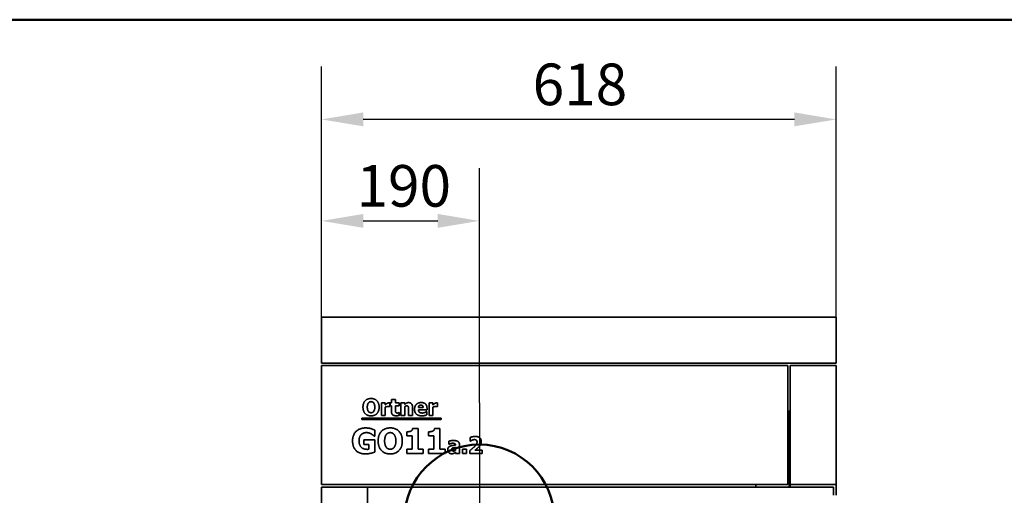
# Model space of a CAD drawing. Units: millimetres. Extents: x 400 to 5840, y 100 to 4100.
# Drawn here: x 2045 to 3228, y 3529 to 4100 of the extents above; entities that cross this region are included whole.
import ezdxf

# ---------------------------------------------------------------- set-up
doc = ezdxf.new("R2010")
doc.units = ezdxf.units.MM
doc.header["$LTSCALE"] = 20
for name, color, linetype, lineweight in [('Bemaßungen(DIN)', 7, 'Continuous', 25), ('Mittelpunktmarkierung(DIN)', 7, 'Continuous', 25), ('Sichtbare Kanten(DIN)', 7, 'Continuous', 35), ('Skizziergeometrie(DIN)', 7, 'Continuous', 50)]:
    doc.layers.add(name, color=color, linetype=linetype, lineweight=lineweight)
doc.styles.add('Aktuell-BSI', font='arial.ttf')
doc.dimstyles.new('STANDARD-DIN-Ortner', dxfattribs={"dimscale": 20, "dimtxt": 2.5, "dimasz": 2.5, "dimexe": 3.175, "dimexo": 0, "dimgap": 0.8, "dimtad": 1, "dimdec": 1, "dimrnd": 1e-08, "dimtxsty": 'Aktuell-BSI', "dimcen": 0.09, "dimdle": 10, "dimclrd": 7, "dimclre": 7, "dimclrt": 7, "dimadec": 0, "dimazin": 2, "dimtfac": 4, "dimtmove": 0, "dimatfit": 3, "dimfxl": 1, "dimtolj": 1, "dimtzin": 0, "dimlwd": 25, "dimlwe": 25, "dimarcsym": 0})

# ---------------------------------------------------------------- blocks, each defined once
blk = doc.blocks.new('Ränder Ortner')
at = {"layer": 'Skizziergeometrie(DIN)'}
blk.add_line((292, 205), (20, 205), dxfattribs=at)
blk = doc.blocks.new('*D15')
at = {"layer": 'Bemaßungen(DIN)', "color": 7, "linetype": 'Continuous', "lineweight": 25, "transparency": 16777216}
for p, q in [((2407.9, 3742.6), (2407.9, 3921.8)), ((2597.4, 3639.6), (2597.4, 3921.8)), ((2457.9, 3858.3), (2547.4, 3858.3))]:
    blk.add_line(p, q, dxfattribs=at)
at = {"layer": 'Bemaßungen(DIN)', "color": 7, "linetype": 'Continuous', "transparency": 16777216}
for points in [[(2457.9, 3866.6), (2457.9, 3850), (2407.9, 3858.3)], [(2547.4, 3866.6), (2547.4, 3850), (2597.4, 3858.3)]]:
    blk.add_solid(points, dxfattribs=at)
at = {"layer": 'Defpoints', "color": 0, "linetype": 'Continuous', "transparency": 16777216}
for p in [(2597.4, 3858.3), (2407.9, 3742.6), (2597.4, 3639.6)]:
    blk.add_point(p, dxfattribs=at)
at = {"layer": 'Bemaßungen(DIN)', "color": 7, "linetype": 'Continuous', "lineweight": 25, "transparency": 16777216, "insert": (2449.8, 3925.4), "char_height": 50, "attachment_point": 1, "style": 'Aktuell-BSI'}
blk.add_mtext('\\A1;190', dxfattribs=at)
blk = doc.blocks.new('*D16')
at = {"layer": 'Bemaßungen(DIN)', "color": 7, "linetype": 'Continuous', "lineweight": 25, "transparency": 16777216}
for p, q in [((2407.9, 3742.6), (2407.9, 4043.7)), ((3025.9, 3742.6), (3025.9, 4043.7)), ((2975.9, 3980.2), (2457.9, 3980.2))]:
    blk.add_line(p, q, dxfattribs=at)
at = {"layer": 'Bemaßungen(DIN)', "color": 7, "linetype": 'Continuous', "transparency": 16777216}
for points in [[(2457.9, 3988.6), (2457.9, 3971.9), (2407.9, 3980.2)], [(2975.9, 3988.6), (2975.9, 3971.9), (3025.9, 3980.2)]]:
    blk.add_solid(points, dxfattribs=at)
at = {"layer": 'Defpoints', "color": 0, "linetype": 'Continuous', "transparency": 16777216}
for p in [(2407.9, 3980.2), (2407.9, 3742.6), (3025.9, 3742.6)]:
    blk.add_point(p, dxfattribs=at)
at = {"layer": 'Bemaßungen(DIN)', "color": 7, "linetype": 'Continuous', "lineweight": 25, "transparency": 16777216, "insert": (2661.4, 4047.3), "char_height": 50, "attachment_point": 1, "style": 'Aktuell-BSI'}
blk.add_mtext('\\A1;618', dxfattribs=at)

msp = doc.modelspace()

# ---------------------------------------------------------------- linework, layer by layer
at = {"layer": 'Mittelpunktmarkierung(DIN)', "linetype": 'Continuous'}
msp.add_line((2597.37, 3639.59), (2597.37, 3359.59), dxfattribs=at)
at = {"layer": 'Sichtbare Kanten(DIN)'}
for p, q in [((3025.87, 3742.59), (2407.87, 3742.59)), ((2407.87, 3687.59), (2407.87, 3742.59)), ((3025.87, 3687.59), (3025.87, 3742.59)), ((3025.87, 3687.59), (2407.87, 3687.59)), ((2407.87, 3684.59), (2967.87, 3684.59)), ((2407.87, 3684.59), (2407.87, 3541.59)), ((2967.87, 3541.59), (2967.87, 3684.59)), ((2970.87, 3684.59), (3025.87, 3684.59)), ((2970.87, 3541.59), (2970.87, 3684.59)), ((3025.87, 3541.59), (3025.87, 3684.59)), ((2491.85, 3643.91), (2496.55, 3643.91)), ((2491.85, 3639.6), (2491.85, 3643.91)), ((2496.55, 3643.91), (2496.55, 3639.6)), ((2479.65, 3639.6), (2484.35, 3639.6)), ((2479.65, 3624.51), (2479.65, 3639.6)), ((2484.35, 3639.6), (2484.35, 3637.43)), ((2484.35, 3634.61), (2484.35, 3624.51)), ((2489.78, 3635.14), (2489.39, 3635.14)), ((2489.78, 3639.6), (2489.78, 3635.14)), ((2490.05, 3639.6), (2491.85, 3639.6)), ((2490.05, 3636.32), (2490.05, 3639.6)), ((2491.85, 3636.32), (2490.05, 3636.32)), ((2491.85, 3629.27), (2491.85, 3636.32)), ((2496.55, 3639.6), (2501.09, 3639.6)), ((2501.09, 3636.32), (2496.55, 3636.32)), ((2496.55, 3636.32), (2496.55, 3630.96)), ((2501.09, 3639.6), (2501.09, 3636.32)), ((2503, 3624.51), (2503, 3639.6)), ((2503, 3639.6), (2507.7, 3639.6)), ((2507.7, 3639.6), (2507.7, 3637.93)), ((2507.7, 3635.19), (2507.7, 3624.51)), ((2512.39, 3624.51), (2512.39, 3631.98)), ((2517.12, 3634.33), (2517.12, 3624.51)), ((2524.19, 3633.99), (2529.89, 3633.99)), ((2534.53, 3631.15), (2524.2, 3631.15)), ((2534.53, 3632.85), (2534.53, 3631.15)), ((2536.94, 3624.51), (2536.94, 3639.6)), ((2536.94, 3639.6), (2541.64, 3639.6)), ((2541.64, 3639.6), (2541.64, 3637.43)), ((2541.64, 3634.61), (2541.64, 3624.51)), ((2547.07, 3635.14), (2546.68, 3635.14)), ((2547.07, 3639.6), (2547.07, 3635.14)), ((2456.28, 3619.88), (2456.28, 3621.35)), ((2456.28, 3621.35), (2551.6, 3621.35)), ((2551.6, 3619.88), (2456.28, 3619.88)), ((2484.35, 3624.51), (2479.65, 3624.51)), ((2500.69, 3627.94), (2501.09, 3627.94)), ((2501.09, 3627.94), (2501.09, 3624.64)), ((2507.7, 3624.51), (2503, 3624.51)), ((2517.12, 3624.51), (2512.39, 3624.51)), ((2533.75, 3629.24), (2534.25, 3629.24)), ((2534.25, 3629.24), (2534.25, 3625.35)), ((2541.64, 3624.51), (2536.94, 3624.51)), ((2551.6, 3621.35), (2551.6, 3619.88)), ((2967.87, 3629.59), (2969.37, 3629.59)), ((2969.37, 3538.59), (2969.37, 3629.59)), ((2517.22, 3609.05), (2523.78, 3609.05)), ((2523.78, 3609.05), (2523.78, 3584.2)), ((2543.5, 3609.05), (2550.06, 3609.05)), ((2550.06, 3609.05), (2550.06, 3584.2)), ((2471.73, 3599.86), (2471.05, 3599.86)), ((2471.73, 3606.91), (2471.73, 3599.86)), ((2510.14, 3600.07), (2510.14, 3604.96)), ((2516.46, 3600.07), (2510.14, 3600.07)), ((2516.46, 3584.2), (2516.46, 3600.07)), ((2536.42, 3600.07), (2536.42, 3604.96)), ((2542.74, 3600.07), (2536.42, 3600.07)), ((2542.74, 3584.2), (2542.74, 3600.07)), ((2586.33, 3593.75), (2586.33, 3598.11)), ((2458.75, 3595.46), (2471.85, 3595.46)), ((2458.75, 3589.84), (2458.75, 3595.46)), ((2464.56, 3589.84), (2458.75, 3589.84)), ((2464.56, 3583.93), (2464.56, 3589.84)), ((2471.85, 3595.46), (2471.85, 3580.67)), ((2510.14, 3584.2), (2516.46, 3584.2)), ((2510.14, 3578.97), (2510.14, 3584.2)), ((2523.78, 3584.2), (2529.95, 3584.2)), ((2529.95, 3584.2), (2529.95, 3578.97)), ((2536.42, 3584.2), (2542.74, 3584.2)), ((2536.42, 3578.97), (2536.42, 3584.2)), ((2550.06, 3584.2), (2556.23, 3584.2)), ((2556.23, 3584.2), (2556.23, 3578.97)), ((2560.69, 3590.09), (2560.69, 3593.74)), ((2561.1, 3590.09), (2560.69, 3590.09)), ((2568.88, 3582.91), (2568.88, 3586.04)), ((2568.91, 3588.88), (2568.91, 3588.96)), ((2573.54, 3589.23), (2573.54, 3578.97)), ((2577.14, 3578.97), (2577.14, 3584.26)), ((2577.14, 3584.26), (2581.89, 3584.26)), ((2581.89, 3584.26), (2581.89, 3578.97)), ((2586.72, 3593.75), (2586.33, 3593.75)), ((2529.95, 3578.97), (2510.14, 3578.97)), ((2556.23, 3578.97), (2536.42, 3578.97)), ((2568.88, 3578.97), (2568.88, 3580.58)), ((2573.54, 3578.97), (2568.88, 3578.97)), ((2581.89, 3578.97), (2577.14, 3578.97)), ((2585.85, 3578.97), (2585.85, 3582.23)), ((2600.55, 3578.97), (2585.85, 3578.97)), ((2592.07, 3582.75), (2600.55, 3582.75)), ((2600.55, 3582.75), (2600.55, 3578.97)), ((2967.87, 3541.59), (2407.87, 3541.59)), ((2407.87, 3395.59), (2407.87, 3538.59)), ((2407.87, 3538.59), (2462.87, 3538.59)), ((2462.87, 3538.59), (3022.87, 3538.59)), ((2462.87, 3538.59), (2462.87, 3395.59)), ((2462.87, 3538.59), (2462.87, 3395.59)), ((2929.37, 3541.59), (2929.37, 3538.59)), ((2970.87, 3541.59), (3025.87, 3541.59)), ((2970.87, 3538.59), (2970.87, 3541.59)), ((3022.87, 3528.65), (3022.87, 3538.59)), ((3025.87, 3541.59), (3025.87, 3528.65))]:
    msp.add_line(p, q, dxfattribs=at)
for points in [[(2457.57, 3634.51), (2457.57, 3639.32), (2462.73, 3644.93), (2467.25, 3644.93)], [(2467.25, 3644.93), (2471.76, 3644.93), (2476.94, 3639.35), (2476.94, 3634.51)], [(2467.25, 3624.09), (2462.73, 3624.09), (2457.57, 3629.71), (2457.57, 3634.51)], [(2464.14, 3639.65), (2463.52, 3638.87), (2462.76, 3636.29), (2462.76, 3634.51)], [(2462.76, 3634.51), (2462.76, 3632.66), (2463.49, 3630.23), (2464.12, 3629.4)], [(2467.27, 3641.15), (2466.34, 3641.15), (2464.84, 3640.49), (2464.14, 3639.65)], [(2476.94, 3634.51), (2476.94, 3629.65), (2471.76, 3624.09), (2467.25, 3624.09)], [(2470.39, 3639.61), (2469.76, 3640.44), (2468.14, 3641.15), (2467.27, 3641.15)], [(2471.76, 3634.51), (2471.76, 3636.31), (2471.03, 3638.82), (2470.39, 3639.61)], [(2470.41, 3629.44), (2471.06, 3630.31), (2471.76, 3632.63), (2471.76, 3634.51)], [(2484.35, 3637.43), (2484.67, 3637.72), (2485.81, 3638.62), (2486.28, 3638.9)], [(2487.48, 3635.33), (2486.75, 3635.33), (2485.11, 3634.9), (2484.35, 3634.61)], [(2486.28, 3638.9), (2486.8, 3639.21), (2488.16, 3639.65), (2488.76, 3639.65)], [(2489.39, 3635.14), (2489.11, 3635.24), (2488.09, 3635.33), (2487.48, 3635.33)], [(2488.76, 3639.65), (2488.98, 3639.65), (2489.55, 3639.61), (2489.78, 3639.6)], [(2507.7, 3637.93), (2508.85, 3638.9), (2511.04, 3640), (2512.37, 3640)], [(2510.12, 3636.1), (2509.55, 3636.1), (2508.37, 3635.66), (2507.7, 3635.19)], [(2512.05, 3635.14), (2511.8, 3635.66), (2510.9, 3636.1), (2510.12, 3636.1)], [(2512.39, 3631.98), (2512.39, 3632.9), (2512.24, 3634.72), (2512.05, 3635.14)], [(2512.37, 3640), (2514.67, 3640), (2517.12, 3637.09), (2517.12, 3634.33)], [(2519.5, 3631.96), (2519.5, 3635.66), (2523.75, 3640.07), (2527.57, 3640.07)], [(2528.34, 3624.1), (2524.06, 3624.1), (2519.5, 3628.19), (2519.5, 3631.96)], [(2527.2, 3637.05), (2525.82, 3637.05), (2524.27, 3635.4), (2524.19, 3633.99)], [(2524.2, 3631.15), (2524.27, 3630.1), (2525.03, 3628.71), (2525.65, 3628.28)], [(2529.89, 3633.99), (2529.86, 3635.48), (2528.55, 3637.05), (2527.2, 3637.05)], [(2527.57, 3640.07), (2531.03, 3640.07), (2534.53, 3636.32), (2534.53, 3632.85)], [(2541.64, 3637.43), (2541.97, 3637.72), (2543.1, 3638.62), (2543.57, 3638.9)], [(2544.77, 3635.33), (2544.04, 3635.33), (2542.4, 3634.9), (2541.64, 3634.61)], [(2543.57, 3638.9), (2544.09, 3639.21), (2545.45, 3639.65), (2546.05, 3639.65)], [(2546.68, 3635.14), (2546.41, 3635.24), (2545.39, 3635.33), (2544.77, 3635.33)], [(2546.05, 3639.65), (2546.28, 3639.65), (2546.85, 3639.61), (2547.07, 3639.6)], [(2464.12, 3629.4), (2464.75, 3628.58), (2466.39, 3627.86), (2467.27, 3627.86)], [(2467.27, 3627.86), (2468.16, 3627.86), (2469.81, 3628.62), (2470.41, 3629.44)], [(2497.35, 3624.22), (2494.48, 3624.22), (2491.85, 3626.58), (2491.85, 3629.27)], [(2496.55, 3630.96), (2496.55, 3630.16), (2496.59, 3628.98), (2496.78, 3628.51)], [(2496.78, 3628.51), (2496.97, 3628.04), (2497.93, 3627.49), (2498.84, 3627.49)], [(2501.09, 3624.64), (2500.33, 3624.44), (2498.61, 3624.22), (2497.35, 3624.22)], [(2498.84, 3627.49), (2499.23, 3627.49), (2500.44, 3627.81), (2500.69, 3627.94)], [(2525.65, 3628.28), (2526.25, 3627.86), (2527.87, 3627.51), (2528.82, 3627.51)], [(2531.89, 3624.54), (2531.12, 3624.33), (2529.5, 3624.1), (2528.34, 3624.1)], [(2528.82, 3627.51), (2529.63, 3627.51), (2531.22, 3627.86), (2531.89, 3628.17)], [(2531.89, 3628.17), (2532.47, 3628.41), (2533.44, 3629.01), (2533.75, 3629.24)], [(2534.25, 3625.35), (2533.67, 3625.12), (2532.73, 3624.74), (2531.89, 3624.54)], [(2445.06, 3594), (2445.06, 3601.05), (2453.45, 3609.56), (2460.74, 3609.56)], [(2460.74, 3609.56), (2464.51, 3609.56), (2469.22, 3608.12), (2471.73, 3606.91)], [(2475.79, 3593.97), (2475.79, 3601.19), (2483.52, 3609.6), (2490.3, 3609.6)], [(2490.3, 3609.6), (2497.06, 3609.6), (2504.84, 3601.24), (2504.84, 3593.97)], [(2515.1, 3605.72), (2516.05, 3606.2), (2517.12, 3607.83), (2517.22, 3609.05)], [(2541.38, 3605.72), (2542.33, 3606.2), (2543.4, 3607.83), (2543.5, 3609.05)], [(2455.42, 3601.51), (2454.22, 3600.29), (2452.84, 3596.57), (2452.84, 3594.12)], [(2461.76, 3603.96), (2459.84, 3603.96), (2456.66, 3602.75), (2455.42, 3601.51)], [(2467.5, 3602.38), (2466.38, 3603.04), (2463.41, 3603.96), (2461.76, 3603.96)], [(2471.05, 3599.86), (2470.51, 3600.27), (2468.47, 3601.85), (2467.5, 3602.38)], [(2485.63, 3601.68), (2484.71, 3600.51), (2483.57, 3596.65), (2483.57, 3593.97)], [(2490.33, 3603.94), (2488.94, 3603.94), (2486.68, 3602.94), (2485.63, 3601.68)], [(2495.02, 3601.63), (2494.07, 3602.87), (2491.64, 3603.94), (2490.33, 3603.94)], [(2497.06, 3593.97), (2497.06, 3596.67), (2495.97, 3600.44), (2495.02, 3601.63)], [(2510.14, 3604.96), (2511.53, 3604.96), (2514.27, 3605.33), (2515.1, 3605.72)], [(2536.42, 3604.96), (2537.81, 3604.96), (2540.55, 3605.33), (2541.38, 3605.72)], [(2586.33, 3598.11), (2587.17, 3598.52), (2590.77, 3599.36), (2592.44, 3599.36)], [(2592.44, 3599.36), (2596.01, 3599.36), (2599.67, 3596.19), (2599.67, 3593.32)], [(2460.52, 3578.34), (2453.45, 3578.34), (2445.06, 3586.51), (2445.06, 3594)], [(2452.84, 3594.12), (2452.84, 3588.87), (2458.11, 3583.86), (2462.66, 3583.86)], [(2462.66, 3583.86), (2463.07, 3583.86), (2464.14, 3583.91), (2464.56, 3583.93)], [(2490.3, 3578.34), (2483.52, 3578.34), (2475.79, 3586.78), (2475.79, 3593.97)], [(2483.57, 3593.97), (2483.57, 3591.2), (2484.66, 3587.55), (2485.61, 3586.31)], [(2485.61, 3586.31), (2486.56, 3585.07), (2489.01, 3584.01), (2490.33, 3584.01)], [(2504.84, 3593.97), (2504.84, 3586.68), (2497.06, 3578.34), (2490.3, 3578.34)], [(2490.33, 3584.01), (2491.66, 3584.01), (2494.14, 3585.15), (2495.04, 3586.36)], [(2495.04, 3586.36), (2496.02, 3587.68), (2497.06, 3591.15), (2497.06, 3593.97)], [(2559.43, 3583.3), (2559.43, 3584.97), (2560.77, 3587.04), (2562.04, 3587.64)], [(2560.69, 3593.74), (2561.39, 3593.93), (2564.5, 3594.48), (2566.09, 3594.48)], [(2565.21, 3591.16), (2564.39, 3591.16), (2562.15, 3590.56), (2561.1, 3590.09)], [(2562.04, 3587.64), (2563.32, 3588.26), (2566.87, 3588.75), (2568.91, 3588.88)], [(2565.49, 3585.49), (2564.86, 3585.28), (2564.18, 3584.4), (2564.18, 3583.69)], [(2568.91, 3588.96), (2568.91, 3590.2), (2567.06, 3591.16), (2565.21, 3591.16)], [(2568.88, 3586.04), (2567.68, 3585.93), (2566.2, 3585.75), (2565.49, 3585.49)], [(2566.09, 3594.48), (2569.98, 3594.48), (2573.54, 3591.89), (2573.54, 3589.23)], [(2585.85, 3582.23), (2587.71, 3583.72), (2590.69, 3586.35), (2591.81, 3587.53)], [(2588.62, 3594.87), (2587.94, 3594.56), (2586.96, 3593.92), (2586.72, 3593.75)], [(2591.44, 3595.54), (2590.68, 3595.54), (2589.31, 3595.16), (2588.62, 3594.87)], [(2594.6, 3592.65), (2594.6, 3594.05), (2592.93, 3595.54), (2591.44, 3595.54)], [(2591.81, 3587.53), (2593.28, 3589.07), (2594.6, 3591.42), (2594.6, 3592.65)], [(2596.07, 3586.2), (2594.86, 3585), (2592.57, 3583.14), (2592.07, 3582.75)], [(2599.67, 3593.32), (2599.67, 3591.55), (2598, 3588.15), (2596.07, 3586.2)], [(2471.85, 3580.67), (2469.88, 3579.87), (2463.58, 3578.34), (2460.52, 3578.34)], [(2564.08, 3578.57), (2562.07, 3578.57), (2559.43, 3581.26), (2559.43, 3583.3)], [(2566.98, 3579.2), (2566.35, 3578.89), (2565.15, 3578.57), (2564.08, 3578.57)], [(2564.18, 3583.69), (2564.18, 3582.64), (2565.33, 3581.84), (2566.45, 3581.84)], [(2566.45, 3581.84), (2567.06, 3581.84), (2568.36, 3582.41), (2568.88, 3582.91)], [(2568.88, 3580.58), (2568.39, 3580.17), (2567.63, 3579.52), (2566.98, 3579.2)]]:
    msp.add_open_spline(points, degree=2, dxfattribs=at)
at = {"layer": 'Skizziergeometrie(DIN)', "linetype": 'Continuous'}
msp.add_circle((2597.37, 3499.59), 90, dxfattribs=at)

# ---------------------------------------------------------------- block references
at = {"xscale": 20, "yscale": 20, "zscale": 20}
msp.add_blockref('Ränder Ortner', (0, 0), dxfattribs=at)

# ---------------------------------------------------------------- dimensions: what is measured, and where the dimension line sits
at = {"layer": 'Bemaßungen(DIN)', "color": 7, "linetype": 'Continuous', "lineweight": 25}
dim = msp.add_linear_dim(base=(2407.87, 3980.22), p1=(3025.87, 3742.59), p2=(2407.87, 3742.59), angle=180, dimstyle='STANDARD-DIN-Ortner', override={"dimdec": 1, "dimtp": 0, "dimtm": 0, "dimtdec": 2, "dimtofl": 0, "dimatfit": 1}, dxfattribs=at)
dim.commit()
dim.dimension.update_dxf_attribs({"geometry": '*D16', "text_midpoint": (2716.87, 3980.22), "dimtype": 160})
dim = msp.add_linear_dim(base=(2597.36700666, 3858.3010104), p1=(2407.86700666, 3742.58844887), p2=(2597.36700666, 3639.58844887), dimstyle='STANDARD-DIN-Ortner', override={"dimdec": 0, "dimtp": 0, "dimtm": 0, "dimtdec": 0, "dimtofl": 0, "dimatfit": 1}, dxfattribs=at)
dim.commit()
dim.dimension.update_dxf_attribs({"geometry": '*D15', "text_midpoint": (2502.61700666, 3858.3010104), "dimtype": 160})

doc.saveas('drawing.dxf')
